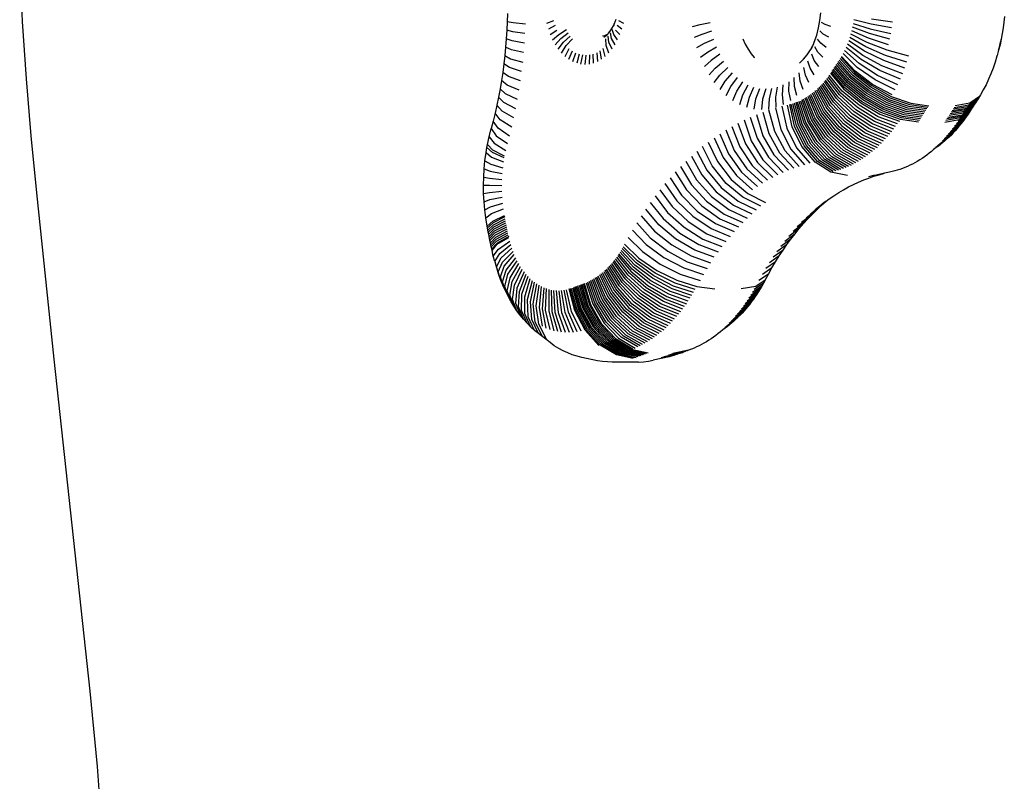
# Model space of a CAD drawing. Units: millimetres. Extents: x -151 to 648, y -353 to 437.
# Drawn here: x 236 to 253, y 244 to 257 of the extents above; entities that cross this region are included whole.
import ezdxf

# ---------------------------------------------------------------- set-up
doc = ezdxf.new("R2010")
doc.units = ezdxf.units.MM

# ---------------------------------------------------------------- blocks, each defined once
blk = doc.blocks.new('0207')
for p, q in [((236.544, 256.952), (236.496, 257.918)), ((244.693, 257.088), (244.689, 256.945)), ((249.948, 256.969), (249.962, 257.099)), ((236.609, 255.988), (236.544, 256.952)), ((244.689, 256.945), (244.683, 256.803)), ((244.789, 256.928), (244.689, 256.945)), ((244.996, 256.909), (244.789, 256.928)), ((245.357, 256.921), (245.475, 256.969)), ((245.496, 256.886), (245.383, 256.823)), ((246.451, 256.832), (246.478, 256.88)), ((246.478, 256.88), (246.501, 256.933)), ((246.484, 256.877), (246.501, 256.933)), ((246.501, 256.933), (246.507, 256.943)), ((246.507, 256.943), (246.52, 256.988)), ((246.618, 256.823), (246.54, 256.886)), ((246.562, 256.969), (246.643, 256.921)), ((247.804, 256.865), (247.936, 256.9)), ((247.936, 256.9), (248.103, 256.937)), ((249.925, 256.842), (249.948, 256.969)), ((250.033, 256.9), (249.971, 256.937)), ((250.129, 256.865), (250.033, 256.9)), ((250.508, 256.918), (250.794, 256.828)), ((250.806, 256.908), (250.517, 256.98)), ((251.153, 256.843), (250.806, 256.908)), ((251.165, 256.939), (250.815, 256.988)), ((253.038, 256.939), (253.027, 256.843)), ((253.047, 257.036), (253.038, 256.939)), ((244.683, 256.803), (244.674, 256.66)), ((244.783, 256.777), (244.683, 256.803)), ((244.989, 256.748), (244.783, 256.777)), ((245.415, 256.73), (245.523, 256.807)), ((245.453, 256.642), (245.556, 256.733)), ((245.556, 256.733), (245.685, 256.815)), ((245.594, 256.664), (245.716, 256.758)), ((245.636, 256.602), (245.751, 256.705)), ((246.292, 256.709), (246.329, 256.717)), ((246.316, 256.686), (246.353, 256.715)), ((246.329, 256.717), (246.364, 256.732)), ((246.353, 256.715), (246.381, 256.741)), ((246.364, 256.732), (246.381, 256.741)), ((246.381, 256.741), (246.389, 256.749)), ((246.389, 256.749), (246.421, 256.788)), ((246.401, 256.602), (246.39, 256.705)), ((246.421, 256.788), (246.451, 256.832)), ((246.443, 256.664), (246.425, 256.758)), ((246.481, 256.733), (246.457, 256.815)), ((246.547, 256.642), (246.481, 256.733)), ((246.586, 256.73), (246.513, 256.807)), ((247.836, 256.687), (247.965, 256.74)), ((247.965, 256.74), (248.129, 256.794)), ((249.853, 256.602), (249.894, 256.719)), ((249.894, 256.719), (249.925, 256.842)), ((250.004, 256.74), (249.945, 256.794)), ((250.097, 256.687), (250.004, 256.74)), ((250.743, 256.597), (250.468, 256.738)), ((250.762, 256.673), (250.483, 256.797)), ((250.779, 256.75), (250.496, 256.857)), ((251.122, 256.654), (250.779, 256.75)), ((250.794, 256.828), (251.139, 256.748)), ((253.013, 256.748), (252.995, 256.654)), ((253.027, 256.843), (253.013, 256.748)), ((244.674, 256.66), (244.663, 256.519)), ((244.774, 256.626), (244.674, 256.66)), ((244.979, 256.588), (244.774, 256.626)), ((245.498, 256.561), (245.594, 256.664)), ((245.548, 256.487), (245.636, 256.602)), ((245.603, 256.421), (245.682, 256.546)), ((245.682, 256.546), (245.79, 256.659)), ((246.354, 256.546), (246.351, 256.659)), ((246.398, 256.421), (246.354, 256.546)), ((246.453, 256.487), (246.401, 256.602)), ((246.503, 256.561), (246.443, 256.664)), ((247.88, 256.515), (248.005, 256.585)), ((248.005, 256.585), (248.165, 256.656)), ((248.653, 256.661), (248.693, 256.57)), ((248.693, 256.57), (248.739, 256.486)), ((249.789, 256.474), (249.829, 256.548)), ((249.805, 256.492), (249.829, 256.548)), ((249.829, 256.548), (249.839, 256.566)), ((249.839, 256.566), (249.853, 256.602)), ((249.964, 256.585), (249.909, 256.656)), ((250.053, 256.515), (249.964, 256.585)), ((250.669, 256.379), (250.411, 256.569)), ((250.696, 256.45), (250.431, 256.624)), ((250.721, 256.523), (250.451, 256.681)), ((251.077, 256.47), (250.743, 256.597)), ((251.101, 256.561), (250.762, 256.673)), ((252.972, 256.577), (252.948, 256.472)), ((252.948, 256.472), (252.975, 256.561)), ((252.975, 256.561), (252.951, 256.47)), ((252.995, 256.654), (252.972, 256.577)), ((252.995, 256.654), (252.975, 256.561)), ((244.65, 256.377), (244.633, 256.237)), ((244.663, 256.519), (244.65, 256.377)), ((244.65, 256.377), (244.747, 256.326)), ((244.762, 256.476), (244.663, 256.519)), ((244.967, 256.428), (244.762, 256.476)), ((245.662, 256.364), (245.733, 256.498)), ((245.725, 256.316), (245.786, 256.458)), ((245.791, 256.279), (245.842, 256.426)), ((245.899, 256.403), (245.86, 256.252)), ((245.93, 256.235), (245.959, 256.389)), ((246, 256.23), (246.018, 256.384)), ((246.071, 256.235), (246.078, 256.389)), ((246.141, 256.252), (246.137, 256.403)), ((246.195, 256.426), (246.209, 256.279)), ((246.275, 256.316), (246.251, 256.458)), ((246.338, 256.364), (246.304, 256.498)), ((247.937, 256.35), (248.056, 256.437)), ((248.056, 256.437), (248.21, 256.524)), ((248.264, 256.4), (248.117, 256.298)), ((248.739, 256.486), (248.791, 256.409)), ((248.791, 256.409), (248.844, 256.348)), ((249.67, 256.316), (249.732, 256.39)), ((249.732, 256.39), (249.789, 256.474)), ((249.852, 256.298), (249.809, 256.4)), ((249.913, 256.437), (249.864, 256.524)), ((249.996, 256.35), (249.913, 256.437)), ((250.575, 256.18), (250.337, 256.414)), ((250.609, 256.244), (250.363, 256.464)), ((250.64, 256.311), (250.388, 256.516)), ((250.989, 256.208), (250.669, 256.379)), ((251.021, 256.293), (250.696, 256.45)), ((251.051, 256.381), (250.721, 256.523)), ((251.409, 256.268), (251.051, 256.381)), ((251.439, 256.369), (251.077, 256.47)), ((252.923, 256.375), (252.922, 256.369)), ((252.925, 256.381), (252.923, 256.375)), ((252.948, 256.472), (252.925, 256.381)), ((252.951, 256.47), (252.925, 256.381)), ((244.633, 256.237), (244.615, 256.096)), ((244.73, 256.176), (244.633, 256.237)), ((244.747, 256.326), (244.951, 256.269)), ((248.117, 256.298), (248.005, 256.196)), ((248.188, 256.169), (248.327, 256.285)), ((248.848, 256.341), (248.844, 256.348)), ((249.603, 256.251), (249.67, 256.316)), ((249.781, 256.169), (249.746, 256.285)), ((249.928, 256.196), (249.852, 256.298)), ((250.445, 255.97), (250.221, 256.226)), ((250.462, 255.996), (250.237, 256.252)), ((250.479, 256.022), (250.253, 256.277)), ((250.495, 256.048), (250.27, 256.302)), ((250.512, 256.075), (250.286, 256.328)), ((250.302, 256.353), (250.529, 256.101)), ((250.538, 256.116), (250.307, 256.362)), ((250.916, 256.046), (250.609, 256.244)), ((250.954, 256.126), (250.64, 256.311)), ((251.376, 256.169), (251.021, 256.293)), ((252.891, 256.268), (252.858, 256.169)), ((252.922, 256.369), (252.891, 256.268)), ((244.615, 256.096), (244.594, 255.957)), ((244.711, 256.028), (244.615, 256.096)), ((244.933, 256.11), (244.73, 256.176)), ((248.083, 256.053), (248.188, 256.169)), ((248.171, 255.923), (248.267, 256.051)), ((248.267, 256.051), (248.398, 256.18)), ((248.354, 255.947), (248.476, 256.087)), ((249.615, 255.947), (249.598, 256.087)), ((249.702, 256.051), (249.676, 256.18)), ((249.762, 255.923), (249.702, 256.051)), ((249.85, 256.053), (249.781, 256.169)), ((250.321, 255.782), (250.103, 256.048)), ((250.125, 256.08), (250.346, 255.818)), ((250.361, 255.841), (250.139, 256.101)), ((250.378, 255.867), (250.155, 256.126)), ((250.395, 255.893), (250.172, 256.151)), ((250.412, 255.918), (250.188, 256.176)), ((250.429, 255.944), (250.205, 256.201)), ((250.786, 255.819), (250.495, 256.048)), ((250.803, 255.846), (250.512, 256.075)), ((250.529, 256.101), (250.82, 255.873)), ((250.832, 255.893), (250.538, 256.116)), ((250.876, 255.969), (250.575, 256.18)), ((251.257, 255.889), (250.916, 256.046)), ((251.299, 255.979), (250.954, 256.126)), ((251.339, 256.073), (250.989, 256.208)), ((252.822, 256.073), (252.782, 255.979)), ((252.858, 256.169), (252.822, 256.073)), ((236.689, 255.027), (236.609, 255.988)), ((244.594, 255.957), (244.571, 255.819)), ((244.688, 255.88), (244.594, 255.957)), ((244.889, 255.795), (244.688, 255.88)), ((244.912, 255.952), (244.711, 256.028)), ((248.268, 255.807), (248.354, 255.947)), ((248.448, 255.856), (248.559, 256.007)), ((248.548, 255.781), (248.649, 255.939)), ((248.653, 255.721), (248.742, 255.886)), ((249.316, 255.721), (249.332, 255.886)), ((249.425, 255.939), (249.421, 255.781)), ((249.52, 255.856), (249.514, 256.007)), ((249.665, 255.807), (249.615, 255.947)), ((250.173, 255.595), (249.98, 255.893)), ((250.199, 255.624), (250.002, 255.917)), ((250.224, 255.654), (250.023, 255.942)), ((250.249, 255.685), (250.043, 255.967)), ((250.274, 255.716), (250.064, 255.994)), ((250.298, 255.749), (250.084, 256.02)), ((250.683, 255.66), (250.395, 255.893)), ((250.7, 255.686), (250.412, 255.918)), ((250.717, 255.713), (250.429, 255.944)), ((250.735, 255.739), (250.445, 255.97)), ((250.752, 255.766), (250.462, 255.996)), ((250.769, 255.792), (250.479, 256.022)), ((251.162, 255.716), (250.832, 255.893)), ((251.211, 255.801), (250.876, 255.969)), ((252.739, 255.889), (252.693, 255.801)), ((252.782, 255.979), (252.739, 255.889)), ((244.571, 255.819), (244.545, 255.681)), ((244.663, 255.733), (244.571, 255.819)), ((244.862, 255.639), (244.663, 255.733)), ((248.372, 255.706), (248.448, 255.856)), ((248.483, 255.623), (248.548, 255.781)), ((248.599, 255.557), (248.653, 255.721)), ((248.762, 255.678), (248.838, 255.848)), ((248.872, 255.652), (248.937, 255.825)), ((249.037, 255.817), (248.984, 255.644)), ((249.097, 255.652), (249.137, 255.825)), ((249.207, 255.678), (249.235, 255.848)), ((249.334, 255.557), (249.316, 255.721)), ((249.421, 255.781), (249.45, 255.623)), ((249.561, 255.706), (249.52, 255.856)), ((249.953, 255.394), (249.797, 255.726)), ((249.981, 255.416), (249.821, 255.744)), ((250.01, 255.439), (249.845, 255.763)), ((250.038, 255.463), (249.868, 255.783)), ((249.891, 255.803), (250.066, 255.488)), ((250.093, 255.513), (249.914, 255.825)), ((250.12, 255.54), (249.936, 255.847)), ((250.147, 255.567), (249.958, 255.869)), ((250.55, 255.467), (250.274, 255.716)), ((250.577, 255.504), (250.298, 255.749)), ((250.604, 255.542), (250.321, 255.782)), ((250.346, 255.818), (250.632, 255.583)), ((250.648, 255.607), (250.361, 255.841)), ((250.666, 255.633), (250.378, 255.867)), ((251.043, 255.529), (250.717, 255.713)), ((251.06, 255.556), (250.735, 255.739)), ((251.078, 255.583), (250.752, 255.766)), ((251.095, 255.61), (250.769, 255.792)), ((251.112, 255.637), (250.786, 255.819)), ((251.13, 255.665), (250.803, 255.846)), ((250.82, 255.873), (251.147, 255.692)), ((252.644, 255.716), (252.629, 255.692)), ((252.693, 255.801), (252.644, 255.716)), ((244.545, 255.681), (244.517, 255.545)), ((244.636, 255.587), (244.545, 255.681)), ((244.833, 255.484), (244.636, 255.587)), ((248.719, 255.509), (248.762, 255.678)), ((248.842, 255.48), (248.872, 255.652)), ((248.984, 255.644), (248.966, 255.471)), ((249.091, 255.48), (249.097, 255.652)), ((249.214, 255.509), (249.207, 255.678)), ((249.483, 255.18), (249.403, 255.547)), ((249.522, 255.189), (249.439, 255.555)), ((249.554, 255.197), (249.466, 255.562)), ((249.586, 255.206), (249.492, 255.569)), ((249.618, 255.216), (249.519, 255.578)), ((249.649, 255.227), (249.545, 255.587)), ((249.681, 255.24), (249.571, 255.597)), ((249.712, 255.253), (249.597, 255.608)), ((249.623, 255.62), (249.743, 255.267)), ((249.773, 255.282), (249.648, 255.633)), ((249.804, 255.298), (249.673, 255.646)), ((249.834, 255.316), (249.699, 255.66)), ((249.864, 255.334), (249.724, 255.676)), ((249.894, 255.353), (249.748, 255.691)), ((249.923, 255.373), (249.773, 255.708)), ((250.403, 255.294), (250.147, 255.567)), ((250.434, 255.327), (250.173, 255.595)), ((250.463, 255.36), (250.199, 255.624)), ((250.493, 255.395), (250.224, 255.654)), ((250.521, 255.43), (250.249, 255.685)), ((250.632, 255.583), (250.955, 255.395)), ((250.972, 255.421), (250.648, 255.607)), ((250.99, 255.448), (250.666, 255.633)), ((251.007, 255.475), (250.683, 255.66)), ((251.025, 255.502), (250.7, 255.686)), ((251.39, 255.438), (251.06, 255.556)), ((251.408, 255.466), (251.078, 255.583)), ((251.425, 255.493), (251.095, 255.61)), ((251.443, 255.521), (251.112, 255.637)), ((251.46, 255.548), (251.13, 255.665)), ((251.147, 255.692), (251.478, 255.576)), ((251.763, 255.508), (251.46, 255.548)), ((251.478, 255.576), (251.78, 255.536)), ((252.205, 255.508), (252.449, 255.548)), ((252.467, 255.576), (252.223, 255.536)), ((252.542, 255.556), (252.379, 255.438)), ((252.56, 255.583), (252.397, 255.466)), ((252.414, 255.493), (252.577, 255.61)), ((252.432, 255.521), (252.595, 255.637)), ((252.449, 255.548), (252.612, 255.665)), ((252.629, 255.692), (252.467, 255.576)), ((252.542, 255.556), (252.525, 255.529)), ((252.56, 255.583), (252.542, 255.556)), ((252.577, 255.61), (252.56, 255.583)), ((252.595, 255.637), (252.577, 255.61)), ((252.612, 255.665), (252.595, 255.637)), ((252.629, 255.692), (252.612, 255.665)), ((244.486, 255.409), (244.453, 255.275)), ((244.517, 255.545), (244.486, 255.409)), ((244.574, 255.299), (244.486, 255.409)), ((244.606, 255.443), (244.517, 255.545)), ((244.802, 255.33), (244.606, 255.443)), ((248.88, 255.388), (248.989, 255.031)), ((248.986, 255.429), (249.088, 255.069)), ((249.188, 255.103), (249.091, 255.465)), ((249.198, 255.497), (249.288, 255.133)), ((249.305, 255.525), (249.389, 255.159)), ((250.18, 255.095), (249.953, 255.394)), ((250.213, 255.12), (249.981, 255.416)), ((250.246, 255.147), (250.01, 255.439)), ((250.278, 255.174), (250.038, 255.463)), ((250.066, 255.488), (250.31, 255.203)), ((250.342, 255.232), (250.093, 255.513)), ((250.373, 255.263), (250.12, 255.54)), ((250.802, 255.189), (250.493, 255.395)), ((250.833, 255.228), (250.521, 255.43)), ((250.865, 255.268), (250.55, 255.467)), ((250.895, 255.309), (250.577, 255.504)), ((250.925, 255.351), (250.604, 255.542)), ((250.955, 255.395), (251.283, 255.275)), ((251.301, 255.302), (250.972, 255.421)), ((251.319, 255.329), (250.99, 255.448)), ((251.337, 255.356), (251.007, 255.475)), ((251.355, 255.383), (251.025, 255.502)), ((251.372, 255.411), (251.043, 255.529)), ((251.656, 255.343), (251.355, 255.383)), ((251.674, 255.37), (251.372, 255.411)), ((251.692, 255.398), (251.39, 255.438)), ((251.71, 255.425), (251.408, 255.466)), ((251.727, 255.453), (251.425, 255.493)), ((251.745, 255.481), (251.443, 255.521)), ((252.099, 255.343), (252.344, 255.383)), ((252.361, 255.411), (252.117, 255.37)), ((252.379, 255.438), (252.134, 255.398)), ((252.397, 255.466), (252.152, 255.425)), ((252.17, 255.453), (252.414, 255.493)), ((252.188, 255.481), (252.432, 255.521)), ((252.272, 255.275), (252.437, 255.395)), ((252.29, 255.302), (252.455, 255.421)), ((252.472, 255.448), (252.308, 255.329)), ((252.49, 255.475), (252.326, 255.356)), ((252.344, 255.383), (252.507, 255.502)), ((252.525, 255.529), (252.361, 255.411)), ((252.437, 255.395), (252.407, 255.351)), ((252.455, 255.421), (252.437, 255.395)), ((252.472, 255.448), (252.455, 255.421)), ((252.49, 255.475), (252.472, 255.448)), ((252.507, 255.502), (252.49, 255.475)), ((252.525, 255.529), (252.507, 255.502)), ((244.453, 255.275), (244.42, 255.151)), ((244.539, 255.157), (244.453, 255.275)), ((244.767, 255.177), (244.574, 255.299)), ((248.569, 255.244), (248.697, 254.895)), ((248.672, 255.296), (248.793, 254.944)), ((248.776, 255.344), (248.891, 254.989)), ((249.794, 254.89), (249.618, 255.216)), ((249.83, 254.903), (249.649, 255.227)), ((249.866, 254.917), (249.681, 255.24)), ((249.902, 254.932), (249.712, 255.253)), ((249.743, 255.267), (249.938, 254.949)), ((249.973, 254.966), (249.773, 255.282)), ((250.008, 254.985), (249.804, 255.298)), ((250.043, 255.005), (249.834, 255.316)), ((250.078, 255.026), (249.864, 255.334)), ((250.112, 255.048), (249.894, 255.353)), ((250.146, 255.071), (249.923, 255.373)), ((250.635, 255.009), (250.342, 255.232)), ((250.669, 255.043), (250.373, 255.263)), ((250.703, 255.078), (250.403, 255.294)), ((250.737, 255.114), (250.434, 255.327)), ((250.769, 255.151), (250.463, 255.36)), ((251.155, 255.098), (250.833, 255.228)), ((251.188, 255.141), (250.865, 255.268)), ((251.22, 255.185), (250.895, 255.309)), ((251.252, 255.229), (250.925, 255.351)), ((251.603, 255.261), (251.301, 255.302)), ((251.621, 255.288), (251.319, 255.329)), ((251.639, 255.315), (251.337, 255.356)), ((252.045, 255.261), (252.29, 255.302)), ((252.308, 255.329), (252.063, 255.288)), ((252.326, 255.356), (252.081, 255.315)), ((252.316, 255.228), (252.144, 255.098)), ((252.347, 255.268), (252.177, 255.141)), ((252.378, 255.309), (252.209, 255.185)), ((252.407, 255.351), (252.241, 255.229)), ((252.316, 255.228), (252.284, 255.189)), ((252.347, 255.268), (252.316, 255.228)), ((252.378, 255.309), (252.347, 255.268)), ((252.407, 255.351), (252.378, 255.309)), ((244.385, 255.013), (244.42, 255.151)), ((244.42, 255.151), (244.506, 255.031)), ((244.73, 255.026), (244.539, 255.157)), ((248.266, 255.064), (248.412, 254.725)), ((248.366, 255.128), (248.506, 254.785)), ((248.467, 255.188), (248.601, 254.842)), ((249.088, 255.069), (249.268, 254.744)), ((249.362, 254.776), (249.188, 255.103)), ((249.288, 255.133), (249.456, 254.804)), ((249.389, 255.159), (249.551, 254.829)), ((249.643, 254.85), (249.483, 255.18)), ((249.683, 254.859), (249.522, 255.189)), ((249.72, 254.868), (249.554, 255.197)), ((249.757, 254.878), (249.586, 255.206)), ((250.419, 254.831), (250.146, 255.071)), ((250.456, 254.858), (250.18, 255.095)), ((250.492, 254.886), (250.213, 255.12)), ((250.529, 254.915), (250.246, 255.147)), ((250.564, 254.945), (250.278, 255.174)), ((250.31, 255.203), (250.6, 254.977)), ((251.016, 254.939), (250.703, 255.078)), ((251.052, 254.977), (250.737, 255.114)), ((251.087, 255.016), (250.769, 255.151)), ((251.121, 255.057), (250.802, 255.189)), ((252.186, 255.078), (252.006, 254.939)), ((252.219, 255.114), (252.041, 254.977)), ((252.252, 255.151), (252.076, 255.016)), ((252.284, 255.189), (252.11, 255.057)), ((252.186, 255.078), (252.152, 255.043)), ((252.219, 255.114), (252.186, 255.078)), ((252.252, 255.151), (252.219, 255.114)), ((252.284, 255.189), (252.252, 255.151)), ((236.785, 254.069), (236.689, 255.027)), ((244.357, 254.881), (244.385, 255.013)), ((244.385, 255.013), (244.473, 254.903)), ((244.473, 254.903), (244.667, 254.782)), ((244.506, 255.031), (244.696, 254.898)), ((248.07, 254.925), (248.228, 254.595)), ((248.168, 254.996), (248.319, 254.662)), ((248.697, 254.895), (248.898, 254.58)), ((248.793, 254.944), (248.99, 254.626)), ((248.891, 254.989), (249.082, 254.669)), ((248.989, 255.031), (249.174, 254.708)), ((250.029, 254.631), (249.794, 254.89)), ((250.069, 254.645), (249.83, 254.903)), ((250.109, 254.661), (249.866, 254.917)), ((250.149, 254.678), (249.902, 254.932)), ((249.938, 254.949), (250.188, 254.696)), ((250.228, 254.715), (249.973, 254.966)), ((250.266, 254.736), (250.008, 254.985)), ((250.305, 254.758), (250.043, 255.005)), ((250.343, 254.781), (250.078, 255.026)), ((250.381, 254.805), (250.112, 255.048)), ((250.793, 254.735), (250.492, 254.886)), ((250.831, 254.766), (250.529, 254.915)), ((250.869, 254.798), (250.564, 254.945)), ((250.6, 254.977), (250.907, 254.832)), ((250.944, 254.866), (250.635, 255.009)), ((250.98, 254.902), (250.669, 255.043)), ((252.082, 254.977), (251.896, 254.832)), ((252.117, 255.009), (251.933, 254.866)), ((251.975, 254.886), (251.938, 254.858)), ((251.97, 254.902), (252.152, 255.043)), ((252.011, 254.915), (251.975, 254.886)), ((252.047, 254.945), (252.011, 254.915)), ((252.082, 254.977), (252.047, 254.945)), ((252.117, 255.009), (252.082, 254.977)), ((252.152, 255.043), (252.117, 255.009)), ((244.316, 254.611), (244.334, 254.747)), ((244.334, 254.747), (244.349, 254.832)), ((244.334, 254.747), (244.429, 254.673)), ((244.349, 254.832), (244.357, 254.881)), ((244.442, 254.749), (244.349, 254.832)), ((244.449, 254.789), (244.357, 254.881)), ((244.641, 254.657), (244.442, 254.749)), ((244.647, 254.687), (244.449, 254.789)), ((247.879, 254.771), (248.048, 254.45)), ((248.137, 254.524), (247.974, 254.85)), ((248.412, 254.725), (248.63, 254.42)), ((248.506, 254.785), (248.718, 254.477)), ((248.601, 254.842), (248.808, 254.53)), ((249.268, 254.744), (249.506, 254.486)), ((249.596, 254.516), (249.362, 254.776)), ((249.456, 254.804), (249.686, 254.543)), ((249.551, 254.829), (249.776, 254.567)), ((249.865, 254.587), (249.643, 254.85)), ((249.908, 254.596), (249.683, 254.859)), ((249.948, 254.607), (249.72, 254.868)), ((249.989, 254.618), (249.757, 254.878)), ((250.553, 254.576), (250.266, 254.736)), ((250.594, 254.599), (250.305, 254.758)), ((250.635, 254.624), (250.343, 254.781)), ((250.675, 254.65), (250.381, 254.805)), ((250.715, 254.677), (250.419, 254.831)), ((250.754, 254.705), (250.456, 254.858)), ((251.782, 254.735), (251.743, 254.705)), ((251.82, 254.766), (251.782, 254.735)), ((251.859, 254.798), (251.82, 254.766)), ((251.901, 254.831), (251.859, 254.798)), ((251.938, 254.858), (251.901, 254.831)), ((244.303, 254.474), (244.316, 254.611)), ((244.316, 254.611), (244.413, 254.555)), ((244.413, 254.555), (244.617, 254.493)), ((244.429, 254.673), (244.63, 254.591)), ((247.694, 254.603), (247.873, 254.292)), ((247.786, 254.689), (247.96, 254.373)), ((248.228, 254.595), (248.456, 254.297)), ((248.319, 254.662), (248.542, 254.36)), ((248.898, 254.58), (249.154, 254.329)), ((248.99, 254.626), (249.241, 254.374)), ((249.082, 254.669), (249.329, 254.414)), ((249.174, 254.708), (249.417, 254.452)), ((250.129, 254.418), (249.865, 254.587)), ((250.172, 254.428), (249.908, 254.596)), ((250.216, 254.439), (249.948, 254.607)), ((250.259, 254.451), (249.989, 254.618)), ((250.301, 254.465), (250.029, 254.631)), ((250.344, 254.48), (250.069, 254.645)), ((250.386, 254.497), (250.109, 254.661)), ((250.428, 254.514), (250.149, 254.678)), ((250.188, 254.696), (250.47, 254.534)), ((250.512, 254.554), (250.228, 254.715)), ((251.501, 254.554), (251.459, 254.534)), ((251.542, 254.576), (251.501, 254.554)), ((251.583, 254.599), (251.542, 254.576)), ((251.624, 254.624), (251.583, 254.599)), ((251.664, 254.65), (251.624, 254.624)), ((251.704, 254.677), (251.664, 254.65)), ((251.743, 254.705), (251.704, 254.677)), ((244.295, 254.336), (244.303, 254.474)), ((244.303, 254.474), (244.402, 254.436)), ((244.402, 254.436), (244.607, 254.394)), ((247.514, 254.421), (247.705, 254.121)), ((247.603, 254.514), (247.788, 254.208)), ((248.048, 254.45), (248.287, 254.161)), ((248.371, 254.23), (248.137, 254.524)), ((248.63, 254.42), (248.899, 254.178)), ((248.718, 254.477), (248.983, 254.232)), ((248.808, 254.53), (249.068, 254.282)), ((250.408, 254.36), (250.129, 254.418)), ((251.03, 254.399), (250.894, 254.37)), ((250.943, 254.376), (251.03, 254.399)), ((251.118, 254.418), (251.03, 254.399)), ((251.162, 254.428), (251.118, 254.418)), ((251.205, 254.439), (251.162, 254.428)), ((251.248, 254.451), (251.205, 254.439)), ((251.291, 254.465), (251.248, 254.451)), ((251.333, 254.48), (251.291, 254.465)), ((251.376, 254.497), (251.333, 254.48)), ((251.418, 254.514), (251.376, 254.497)), ((251.459, 254.534), (251.418, 254.514)), ((244.292, 254.198), (244.295, 254.336)), ((244.295, 254.336), (244.395, 254.317)), ((244.395, 254.317), (244.602, 254.295)), ((247.342, 254.226), (247.542, 253.937)), ((247.427, 254.325), (247.623, 254.031)), ((247.873, 254.292), (248.122, 254.011)), ((247.96, 254.373), (248.204, 254.088)), ((248.652, 253.997), (248.371, 254.23)), ((248.456, 254.297), (248.733, 254.06)), ((248.542, 254.36), (248.816, 254.121)), ((250.513, 254.212), (250.598, 254.251)), ((250.598, 254.251), (250.683, 254.287)), ((250.683, 254.287), (250.769, 254.32)), ((250.85, 254.36), (250.763, 254.341)), ((250.769, 254.32), (250.856, 254.35)), ((250.894, 254.37), (250.85, 254.36)), ((250.856, 254.35), (250.943, 254.376)), ((237.077, 251.275), (236.785, 254.069)), ((244.292, 254.198), (244.392, 254.197)), ((244.294, 254.06), (244.292, 254.198)), ((244.294, 254.06), (244.394, 254.077)), ((244.301, 253.922), (244.294, 254.06)), ((244.392, 254.197), (244.599, 254.195)), ((244.394, 254.077), (244.601, 254.096)), ((247.258, 254.123), (247.463, 253.841)), ((247.705, 254.121), (247.963, 253.85)), ((247.788, 254.208), (248.042, 253.932)), ((248.204, 254.088), (248.493, 253.861)), ((248.287, 254.161), (248.572, 253.931)), ((248.733, 254.06), (249.032, 253.909)), ((250.182, 254.022), (250.263, 254.074)), ((250.263, 254.074), (250.346, 254.123)), ((250.346, 254.123), (250.429, 254.169)), ((250.429, 254.169), (250.513, 254.212)), ((244.301, 253.922), (244.4, 253.957)), ((244.313, 253.785), (244.301, 253.922)), ((244.4, 253.957), (244.606, 253.996)), ((244.411, 253.838), (244.615, 253.897)), ((247.096, 253.909), (247.311, 253.639)), ((247.176, 254.018), (247.386, 253.741)), ((247.542, 253.937), (247.81, 253.677)), ((247.623, 254.031), (247.886, 253.765)), ((248.042, 253.932), (248.339, 253.713)), ((248.122, 254.011), (248.415, 253.789)), ((248.572, 253.931), (248.876, 253.783)), ((248.954, 253.847), (248.652, 253.997)), ((250.054, 253.931), (249.865, 253.783)), ((250.021, 253.909), (249.943, 253.847)), ((249.975, 253.861), (250.054, 253.931)), ((250.021, 253.909), (250.054, 253.931)), ((250.054, 253.931), (250.1, 253.968)), ((250.1, 253.968), (250.182, 254.022)), ((244.313, 253.785), (244.411, 253.838)), ((244.331, 253.649), (244.313, 253.785)), ((244.426, 253.721), (244.628, 253.8)), ((247.237, 253.534), (247.018, 253.797)), ((247.386, 253.741), (247.663, 253.492)), ((247.463, 253.841), (247.735, 253.586)), ((247.886, 253.765), (248.19, 253.554)), ((247.963, 253.85), (248.264, 253.635)), ((248.415, 253.789), (248.725, 253.646)), ((248.493, 253.861), (248.8, 253.716)), ((249.898, 253.789), (249.714, 253.646)), ((249.789, 253.716), (249.975, 253.861)), ((249.821, 253.713), (249.898, 253.789)), ((249.865, 253.783), (249.943, 253.847)), ((249.898, 253.789), (249.975, 253.861)), ((244.331, 253.649), (244.426, 253.721)), ((244.354, 253.509), (244.331, 253.649)), ((244.354, 253.509), (244.447, 253.594)), ((244.452, 253.569), (244.36, 253.48)), ((244.447, 253.594), (244.646, 253.688)), ((244.65, 253.669), (244.452, 253.569)), ((244.458, 253.535), (244.656, 253.635)), ((244.465, 253.5), (244.663, 253.602)), ((244.472, 253.466), (244.669, 253.568)), ((246.867, 253.564), (247.096, 253.315)), ((246.942, 253.682), (247.166, 253.426)), ((247.311, 253.639), (247.592, 253.395)), ((247.735, 253.586), (248.047, 253.383)), ((247.81, 253.677), (248.118, 253.47)), ((248.264, 253.635), (248.578, 253.497)), ((248.339, 253.713), (248.651, 253.573)), ((249.746, 253.635), (249.567, 253.497)), ((249.821, 253.713), (249.64, 253.573)), ((249.673, 253.554), (249.746, 253.635)), ((249.746, 253.635), (249.821, 253.713)), ((244.36, 253.48), (244.354, 253.509)), ((244.366, 253.444), (244.36, 253.48)), ((244.366, 253.444), (244.458, 253.535)), ((244.373, 253.409), (244.366, 253.444)), ((244.373, 253.409), (244.465, 253.5)), ((244.38, 253.374), (244.373, 253.409)), ((244.38, 253.374), (244.472, 253.466)), ((244.387, 253.338), (244.478, 253.431)), ((244.394, 253.303), (244.485, 253.397)), ((244.478, 253.431), (244.676, 253.535)), ((244.485, 253.397), (244.682, 253.501)), ((244.492, 253.363), (244.689, 253.468)), ((244.499, 253.328), (244.696, 253.434)), ((244.506, 253.294), (244.702, 253.401)), ((246.795, 253.444), (247.028, 253.202)), ((247.166, 253.426), (247.455, 253.194)), ((247.522, 253.296), (247.237, 253.534)), ((247.592, 253.395), (247.91, 253.202)), ((247.663, 253.492), (247.978, 253.294)), ((248.118, 253.47), (248.437, 253.337)), ((248.19, 253.554), (248.507, 253.418)), ((249.6, 253.47), (249.426, 253.337)), ((249.673, 253.554), (249.496, 253.418)), ((249.53, 253.383), (249.6, 253.47)), ((249.6, 253.47), (249.673, 253.554)), ((244.387, 253.338), (244.38, 253.374)), ((244.394, 253.303), (244.387, 253.338)), ((244.401, 253.268), (244.394, 253.303)), ((244.401, 253.268), (244.492, 253.363)), ((244.408, 253.232), (244.401, 253.268)), ((244.408, 253.232), (244.499, 253.328)), ((244.415, 253.197), (244.408, 253.232)), ((244.415, 253.197), (244.506, 253.294)), ((244.422, 253.162), (244.513, 253.259)), ((244.513, 253.259), (244.709, 253.367)), ((244.716, 253.334), (244.52, 253.225)), ((244.524, 253.206), (244.719, 253.322)), ((244.543, 253.126), (244.734, 253.258)), ((246.725, 253.321), (246.962, 253.086)), ((247.096, 253.315), (247.389, 253.09)), ((247.844, 253.108), (247.522, 253.296)), ((247.978, 253.294), (248.301, 253.167)), ((248.047, 253.383), (248.368, 253.253)), ((249.46, 253.294), (249.291, 253.167)), ((249.53, 253.383), (249.358, 253.253)), ((249.393, 253.202), (249.46, 253.294)), ((249.46, 253.294), (249.53, 253.383)), ((244.422, 253.162), (244.415, 253.197)), ((244.43, 253.127), (244.422, 253.162)), ((244.52, 253.225), (244.43, 253.127)), ((244.435, 253.101), (244.43, 253.127)), ((244.435, 253.101), (244.524, 253.206)), ((244.457, 253.007), (244.435, 253.101)), ((244.457, 253.007), (244.543, 253.126)), ((244.564, 253.051), (244.75, 253.2)), ((244.587, 252.977), (244.768, 253.142)), ((244.613, 252.905), (244.788, 253.087)), ((246.815, 252.821), (246.588, 253.073)), ((246.837, 252.857), (246.606, 253.103)), ((246.858, 252.893), (246.624, 253.133)), ((246.879, 252.93), (246.641, 253.163)), ((246.664, 253.206), (246.903, 252.975)), ((246.962, 253.086), (247.263, 252.874)), ((247.028, 253.202), (247.325, 252.983)), ((247.389, 253.09), (247.717, 252.911)), ((247.455, 253.194), (247.78, 253.011)), ((248.172, 252.987), (247.844, 253.108)), ((247.91, 253.202), (248.236, 253.078)), ((249.327, 253.108), (249.161, 252.987)), ((249.393, 253.202), (249.225, 253.078)), ((249.263, 253.011), (249.327, 253.108)), ((249.327, 253.108), (249.393, 253.202)), ((244.484, 252.917), (244.457, 253.007)), ((244.484, 252.917), (244.564, 253.051)), ((244.486, 252.912), (244.484, 252.917)), ((244.51, 252.828), (244.486, 252.912)), ((244.51, 252.828), (244.587, 252.977)), ((244.541, 252.742), (244.613, 252.905)), ((244.641, 252.836), (244.81, 253.032)), ((244.671, 252.768), (244.833, 252.98)), ((244.703, 252.702), (244.858, 252.929)), ((246.673, 252.623), (246.47, 252.909)), ((246.698, 252.654), (246.491, 252.935)), ((246.723, 252.686), (246.511, 252.961)), ((246.746, 252.719), (246.531, 252.988)), ((246.55, 253.016), (246.77, 252.752)), ((246.792, 252.786), (246.569, 253.044)), ((247.18, 252.719), (246.879, 252.93)), ((246.903, 252.975), (247.205, 252.767)), ((247.325, 252.983), (247.657, 252.81)), ((247.717, 252.911), (248.049, 252.797)), ((247.78, 253.011), (248.11, 252.893)), ((249.2, 252.911), (249.038, 252.797)), ((249.263, 253.011), (249.099, 252.893)), ((249.139, 252.81), (249.2, 252.911)), ((249.2, 252.911), (249.263, 253.011)), ((244.541, 252.742), (244.51, 252.828)), ((244.514, 252.81), (244.51, 252.828)), ((244.545, 252.71), (244.514, 252.81)), ((244.58, 252.612), (244.541, 252.742)), ((244.575, 252.658), (244.641, 252.836)), ((244.611, 252.577), (244.671, 252.768)), ((244.738, 252.639), (244.885, 252.88)), ((244.774, 252.579), (244.914, 252.833)), ((244.813, 252.521), (244.944, 252.788)), ((244.975, 252.745), (244.853, 252.466)), ((246.316, 252.748), (246.488, 252.43)), ((246.516, 252.455), (246.339, 252.769)), ((246.543, 252.481), (246.362, 252.79)), ((246.57, 252.507), (246.384, 252.813)), ((246.597, 252.535), (246.406, 252.836)), ((246.623, 252.564), (246.428, 252.859)), ((246.648, 252.593), (246.449, 252.884)), ((246.77, 252.752), (247.054, 252.514)), ((247.08, 252.553), (246.792, 252.786)), ((247.106, 252.593), (246.815, 252.821)), ((247.131, 252.634), (246.837, 252.857)), ((247.156, 252.676), (246.858, 252.893)), ((247.205, 252.767), (247.541, 252.601)), ((247.263, 252.874), (247.598, 252.705)), ((247.657, 252.81), (247.99, 252.698)), ((249.139, 252.81), (248.98, 252.698)), ((249.08, 252.705), (249.139, 252.81)), ((244.58, 252.612), (244.545, 252.71)), ((244.618, 252.517), (244.575, 252.658)), ((244.618, 252.517), (244.58, 252.612)), ((244.659, 252.425), (244.611, 252.577)), ((244.65, 252.498), (244.703, 252.702)), ((244.691, 252.422), (244.738, 252.639)), ((244.735, 252.35), (244.774, 252.579)), ((244.895, 252.414), (245.008, 252.705)), ((244.939, 252.365), (245.042, 252.667)), ((244.985, 252.32), (245.077, 252.631)), ((245.031, 252.277), (245.113, 252.599)), ((245.08, 252.238), (245.151, 252.568)), ((246.163, 252.215), (246.046, 252.57)), ((246.194, 252.23), (246.072, 252.582)), ((246.225, 252.246), (246.097, 252.595)), ((246.255, 252.262), (246.123, 252.609)), ((246.285, 252.28), (246.148, 252.623)), ((246.315, 252.298), (246.173, 252.639)), ((246.345, 252.318), (246.197, 252.655)), ((246.374, 252.338), (246.222, 252.672)), ((246.403, 252.36), (246.246, 252.69)), ((246.432, 252.382), (246.27, 252.708)), ((246.46, 252.405), (246.293, 252.728)), ((246.914, 252.331), (246.648, 252.593)), ((246.943, 252.366), (246.673, 252.623)), ((246.972, 252.401), (246.698, 252.654)), ((247, 252.438), (246.723, 252.686)), ((247.027, 252.476), (246.746, 252.719)), ((247.433, 252.413), (247.106, 252.593)), ((247.461, 252.458), (247.131, 252.634)), ((247.488, 252.504), (247.156, 252.676)), ((247.515, 252.551), (247.18, 252.719)), ((247.541, 252.601), (247.878, 252.495)), ((247.598, 252.705), (247.933, 252.597)), ((249.024, 252.601), (248.867, 252.495)), ((249.08, 252.705), (248.922, 252.597)), ((249.024, 252.601), (248.997, 252.551)), ((249.024, 252.601), (249.08, 252.705)), ((244.659, 252.425), (244.618, 252.517)), ((244.704, 252.336), (244.65, 252.498)), ((244.704, 252.336), (244.659, 252.425)), ((244.751, 252.25), (244.691, 252.422)), ((244.782, 252.28), (244.813, 252.521)), ((244.853, 252.466), (244.83, 252.214)), ((244.881, 252.152), (244.895, 252.414)), ((245.129, 252.203), (245.189, 252.541)), ((245.18, 252.171), (245.229, 252.516)), ((245.231, 252.143), (245.269, 252.494)), ((245.283, 252.119), (245.309, 252.476)), ((245.336, 252.099), (245.35, 252.46)), ((245.392, 252.447), (245.39, 252.082)), ((245.444, 252.069), (245.434, 252.437)), ((245.499, 252.06), (245.477, 252.43)), ((245.554, 252.055), (245.519, 252.426)), ((245.608, 252.055), (245.562, 252.425)), ((245.663, 252.058), (245.604, 252.428)), ((245.718, 252.065), (245.647, 252.433)), ((245.772, 252.075), (245.689, 252.442)), ((245.828, 252.091), (245.734, 252.454)), ((245.842, 252.095), (245.742, 252.457)), ((245.865, 252.104), (245.765, 252.465)), ((245.788, 252.473), (245.889, 252.112)), ((245.913, 252.12), (245.811, 252.481)), ((245.936, 252.128), (245.834, 252.489)), ((245.96, 252.137), (245.857, 252.497)), ((245.983, 252.145), (245.88, 252.505)), ((246.007, 252.154), (245.903, 252.514)), ((246.03, 252.163), (245.926, 252.522)), ((246.054, 252.171), (245.949, 252.531)), ((246.077, 252.18), (245.972, 252.539)), ((246.098, 252.188), (245.991, 252.547)), ((246.02, 252.559), (246.132, 252.202)), ((246.698, 252.115), (246.46, 252.405)), ((246.488, 252.43), (246.73, 252.142)), ((246.762, 252.171), (246.516, 252.455)), ((246.793, 252.201), (246.543, 252.481)), ((246.824, 252.232), (246.57, 252.507)), ((246.855, 252.264), (246.597, 252.535)), ((246.885, 252.297), (246.623, 252.564)), ((247.316, 252.241), (247, 252.438)), ((247.346, 252.283), (247.027, 252.476)), ((247.054, 252.514), (247.376, 252.325)), ((247.405, 252.369), (247.08, 252.553)), ((247.764, 252.297), (247.433, 252.413)), ((247.794, 252.345), (247.461, 252.458)), ((247.823, 252.394), (247.488, 252.504)), ((247.851, 252.444), (247.515, 252.551)), ((247.878, 252.495), (248.183, 252.459)), ((248.867, 252.495), (248.625, 252.459)), ((248.916, 252.413), (248.754, 252.297)), ((248.944, 252.458), (248.783, 252.345)), ((248.971, 252.504), (248.812, 252.394)), ((248.997, 252.551), (248.84, 252.444)), ((248.916, 252.413), (248.887, 252.369)), ((248.944, 252.458), (248.916, 252.413)), ((248.971, 252.504), (248.944, 252.458)), ((248.997, 252.551), (248.971, 252.504)), ((244.751, 252.25), (244.704, 252.336)), ((244.8, 252.168), (244.735, 252.35)), ((244.8, 252.168), (244.751, 252.25)), ((244.853, 252.089), (244.782, 252.28)), ((244.933, 252.093), (244.939, 252.365)), ((244.988, 252.038), (244.985, 252.32)), ((245.044, 251.988), (245.031, 252.277)), ((245.102, 251.941), (245.08, 252.238)), ((246.426, 251.931), (246.225, 252.246)), ((246.461, 251.95), (246.255, 252.262)), ((246.496, 251.97), (246.285, 252.28)), ((246.53, 251.991), (246.315, 252.298)), ((246.565, 252.014), (246.345, 252.318)), ((246.598, 252.037), (246.374, 252.338)), ((246.632, 252.062), (246.403, 252.36)), ((246.665, 252.088), (246.432, 252.382)), ((247.156, 252.049), (246.855, 252.264)), ((247.189, 252.085), (246.885, 252.297)), ((247.221, 252.123), (246.914, 252.331)), ((247.253, 252.161), (246.943, 252.366)), ((247.285, 252.201), (246.972, 252.401)), ((247.64, 252.115), (247.316, 252.241)), ((247.672, 252.159), (247.346, 252.283)), ((247.376, 252.325), (247.703, 252.204)), ((247.734, 252.25), (247.405, 252.369)), ((248.798, 252.241), (248.629, 252.115)), ((248.829, 252.283), (248.661, 252.159)), ((248.858, 252.325), (248.693, 252.204)), ((248.887, 252.369), (248.723, 252.25)), ((248.798, 252.241), (248.767, 252.201)), ((248.829, 252.283), (248.798, 252.241)), ((248.858, 252.325), (248.829, 252.283)), ((248.887, 252.369), (248.858, 252.325)), ((244.853, 252.089), (244.8, 252.168)), ((244.83, 252.214), (244.908, 252.014)), ((244.908, 252.014), (244.853, 252.089)), ((244.965, 251.944), (244.881, 252.152)), ((245.025, 251.877), (244.933, 252.093)), ((245.161, 251.898), (245.129, 252.203)), ((245.222, 251.86), (245.18, 252.171)), ((245.284, 251.827), (245.231, 252.143)), ((245.347, 251.797), (245.283, 252.119)), ((245.41, 251.773), (245.336, 252.099)), ((245.39, 252.082), (245.475, 251.753)), ((245.934, 251.745), (245.772, 252.075)), ((246, 251.763), (245.828, 252.091)), ((246.018, 251.769), (245.842, 252.095)), ((246.042, 251.778), (245.865, 252.104)), ((245.889, 252.112), (246.066, 251.786)), ((246.091, 251.794), (245.913, 252.12)), ((246.115, 251.803), (245.936, 252.128)), ((246.139, 251.812), (245.96, 252.137)), ((246.163, 251.82), (245.983, 252.145)), ((246.187, 251.829), (246.007, 252.154)), ((246.211, 251.838), (246.03, 252.163)), ((246.235, 251.847), (246.054, 252.171)), ((246.259, 251.856), (246.077, 252.18)), ((246.282, 251.865), (246.098, 252.188)), ((246.132, 252.202), (246.319, 251.88)), ((246.355, 251.896), (246.163, 252.215)), ((246.391, 251.913), (246.194, 252.23)), ((246.946, 251.854), (246.665, 252.088)), ((246.982, 251.884), (246.698, 252.115)), ((246.73, 252.142), (247.018, 251.914)), ((247.053, 251.946), (246.762, 252.171)), ((247.088, 251.979), (246.793, 252.201)), ((247.122, 252.014), (246.824, 252.232)), ((247.505, 251.949), (247.189, 252.085)), ((247.54, 251.989), (247.221, 252.123)), ((247.574, 252.03), (247.253, 252.161)), ((247.607, 252.072), (247.285, 252.201)), ((248.671, 252.085), (248.494, 251.949)), ((248.704, 252.123), (248.529, 251.989)), ((248.736, 252.161), (248.563, 252.03)), ((248.767, 252.201), (248.596, 252.072)), ((248.671, 252.085), (248.638, 252.049)), ((248.704, 252.123), (248.671, 252.085)), ((248.736, 252.161), (248.704, 252.123)), ((248.767, 252.201), (248.736, 252.161)), ((244.965, 251.944), (244.908, 252.014)), ((245.025, 251.877), (244.965, 251.944)), ((245.086, 251.815), (244.988, 252.038)), ((245.15, 251.758), (245.044, 251.988)), ((245.214, 251.707), (245.102, 251.941)), ((245.54, 251.737), (245.444, 252.069)), ((245.605, 251.727), (245.499, 252.06)), ((245.671, 251.721), (245.554, 252.055)), ((245.737, 251.72), (245.608, 252.055)), ((245.803, 251.724), (245.663, 252.058)), ((245.868, 251.732), (245.718, 252.065)), ((246.643, 251.661), (246.391, 251.913)), ((246.682, 251.68), (246.426, 251.931)), ((246.721, 251.702), (246.461, 251.95)), ((246.759, 251.724), (246.496, 251.97)), ((246.797, 251.747), (246.53, 251.991)), ((246.835, 251.772), (246.565, 252.014)), ((246.872, 251.798), (246.598, 252.037)), ((246.909, 251.826), (246.632, 252.062)), ((247.018, 251.914), (247.323, 251.768)), ((247.361, 251.802), (247.053, 251.946)), ((247.398, 251.837), (247.088, 251.979)), ((247.434, 251.873), (247.122, 252.014)), ((247.47, 251.911), (247.156, 252.049)), ((248.535, 251.946), (248.35, 251.802)), ((248.387, 251.837), (248.57, 251.979)), ((248.604, 252.014), (248.423, 251.873)), ((248.638, 252.049), (248.459, 251.911)), ((248.5, 251.914), (248.464, 251.884)), ((248.535, 251.946), (248.5, 251.914)), ((248.57, 251.979), (248.535, 251.946)), ((248.604, 252.014), (248.57, 251.979)), ((248.638, 252.049), (248.604, 252.014)), ((245.086, 251.815), (245.025, 251.877)), ((245.15, 251.758), (245.086, 251.815)), ((245.214, 251.707), (245.15, 251.758)), ((245.283, 251.657), (245.161, 251.898)), ((245.352, 251.613), (245.222, 251.86)), ((246.232, 251.503), (246, 251.763)), ((246.254, 251.511), (246.018, 251.769)), ((246.278, 251.519), (246.042, 251.778)), ((246.066, 251.786), (246.303, 251.528)), ((246.328, 251.536), (246.091, 251.794)), ((246.352, 251.545), (246.115, 251.803)), ((246.377, 251.554), (246.139, 251.812)), ((246.402, 251.563), (246.163, 251.82)), ((246.426, 251.572), (246.187, 251.829)), ((246.451, 251.581), (246.211, 251.838)), ((246.475, 251.59), (246.235, 251.847)), ((246.5, 251.599), (246.259, 251.856)), ((246.523, 251.608), (246.282, 251.865)), ((246.319, 251.88), (246.564, 251.625)), ((246.604, 251.642), (246.355, 251.896)), ((247.09, 251.591), (246.797, 251.747)), ((247.13, 251.617), (246.835, 251.772)), ((247.169, 251.645), (246.872, 251.798)), ((247.208, 251.674), (246.909, 251.826)), ((247.247, 251.704), (246.946, 251.854)), ((247.286, 251.735), (246.982, 251.884)), ((248.313, 251.768), (248.275, 251.735)), ((248.355, 251.798), (248.313, 251.768)), ((248.392, 251.826), (248.355, 251.798)), ((248.428, 251.854), (248.392, 251.826)), ((248.464, 251.884), (248.428, 251.854)), ((245.216, 251.705), (245.214, 251.707)), ((245.339, 251.61), (245.216, 251.705)), ((245.283, 251.657), (245.216, 251.705)), ((245.339, 251.61), (245.283, 251.657)), ((245.41, 251.553), (245.339, 251.61)), ((246.725, 251.415), (246.451, 251.581)), ((246.75, 251.425), (246.475, 251.59)), ((246.775, 251.434), (246.5, 251.599)), ((246.8, 251.444), (246.523, 251.608)), ((246.564, 251.625), (246.842, 251.461)), ((246.884, 251.479), (246.604, 251.642)), ((246.926, 251.499), (246.643, 251.661)), ((246.967, 251.52), (246.682, 251.68)), ((247.008, 251.542), (246.721, 251.702)), ((247.049, 251.566), (246.759, 251.724)), ((248.079, 251.591), (248.038, 251.566)), ((248.119, 251.617), (248.079, 251.591)), ((248.158, 251.645), (248.119, 251.617)), ((248.198, 251.674), (248.158, 251.645)), ((248.236, 251.704), (248.198, 251.674)), ((248.275, 251.735), (248.236, 251.704)), ((245.482, 251.501), (245.41, 251.553)), ((245.556, 251.455), (245.482, 251.501)), ((245.631, 251.414), (245.556, 251.455)), ((245.708, 251.378), (245.631, 251.414)), ((246.526, 251.345), (246.254, 251.511)), ((246.551, 251.353), (246.278, 251.519)), ((246.303, 251.528), (246.576, 251.362)), ((246.601, 251.37), (246.328, 251.536)), ((246.626, 251.379), (246.352, 251.545)), ((246.651, 251.388), (246.377, 251.554)), ((246.676, 251.397), (246.402, 251.563)), ((246.701, 251.406), (246.426, 251.572)), ((247.008, 251.358), (246.725, 251.415)), ((247.033, 251.368), (246.75, 251.425)), ((247.058, 251.377), (246.775, 251.434)), ((247.715, 251.415), (247.451, 251.358)), ((247.739, 251.425), (247.476, 251.368)), ((247.501, 251.377), (247.764, 251.434)), ((247.715, 251.415), (247.69, 251.406)), ((247.739, 251.425), (247.715, 251.415)), ((247.764, 251.434), (247.739, 251.425)), ((247.789, 251.444), (247.764, 251.434)), ((247.831, 251.461), (247.789, 251.444)), ((247.873, 251.479), (247.831, 251.461)), ((247.915, 251.499), (247.873, 251.479)), ((247.956, 251.52), (247.915, 251.499)), ((247.998, 251.542), (247.956, 251.52)), ((248.038, 251.566), (247.998, 251.542)), ((237.528, 247.087), (237.077, 251.275)), ((245.785, 251.348), (245.708, 251.378)), ((245.864, 251.324), (245.785, 251.348)), ((245.943, 251.305), (245.864, 251.324)), ((246.211, 251.247), (245.943, 251.305)), ((246.293, 251.234), (246.211, 251.247)), ((246.808, 251.287), (246.526, 251.345)), ((246.833, 251.296), (246.551, 251.353)), ((246.576, 251.362), (246.859, 251.304)), ((246.884, 251.313), (246.601, 251.37)), ((246.909, 251.322), (246.626, 251.379)), ((246.934, 251.331), (246.651, 251.388)), ((246.959, 251.34), (246.676, 251.397)), ((246.984, 251.349), (246.701, 251.406)), ((247.063, 251.24), (247.145, 251.257)), ((247.412, 251.315), (247.145, 251.257)), ((247.251, 251.287), (247.515, 251.345)), ((247.54, 251.353), (247.276, 251.296)), ((247.565, 251.362), (247.301, 251.304)), ((247.59, 251.37), (247.326, 251.313)), ((247.351, 251.322), (247.615, 251.379)), ((247.376, 251.331), (247.64, 251.388)), ((247.665, 251.397), (247.401, 251.34)), ((247.491, 251.336), (247.412, 251.315)), ((247.426, 251.349), (247.69, 251.406)), ((247.515, 251.345), (247.491, 251.336)), ((247.54, 251.353), (247.515, 251.345)), ((247.565, 251.362), (247.54, 251.353)), ((247.59, 251.37), (247.565, 251.362)), ((247.615, 251.379), (247.59, 251.37)), ((247.64, 251.388), (247.615, 251.379)), ((247.665, 251.397), (247.64, 251.388)), ((247.69, 251.406), (247.665, 251.397)), ((246.375, 251.227), (246.293, 251.234)), ((246.457, 251.225), (246.375, 251.227)), ((246.899, 251.225), (246.457, 251.225)), ((246.899, 251.225), (246.982, 251.23)), ((246.982, 251.23), (247.063, 251.24)), ((237.681, 245.692), (237.528, 247.087)), ((237.744, 245.059), (237.681, 245.692)), ((237.801, 244.424), (237.744, 245.059)), ((237.851, 243.788), (237.801, 244.424))]:
    blk.add_line(p, q)

msp = doc.modelspace()

# ---------------------------------------------------------------- block references
msp.add_blockref('0207', (0, 0))

doc.saveas('drawing.dxf')
